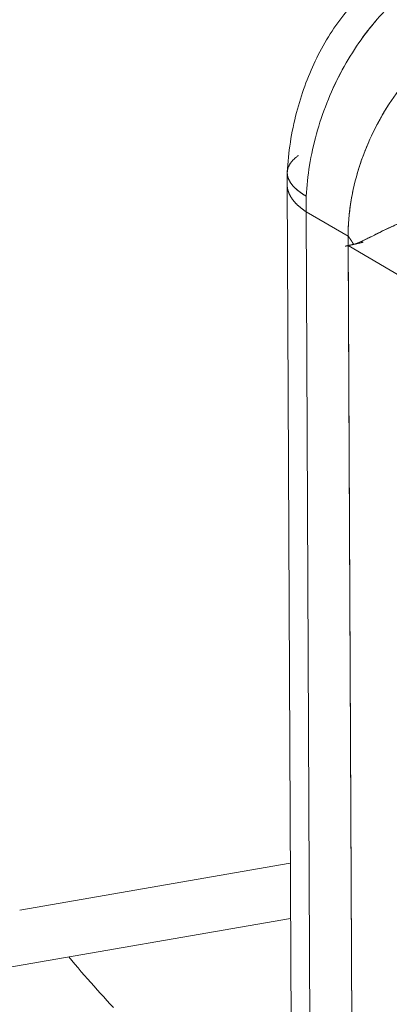
# Model space of a CAD drawing. Units: inches. Extents: x 3 to 262, y 3 to 15.
# Drawn here: x 240 to 240, y 11 to 11 of the extents above; entities that cross this region are included whole.
import ezdxf

# ---------------------------------------------------------------- set-up
doc = ezdxf.new("R2010")
doc.units = ezdxf.units.IN
doc.header["$MEASUREMENT"] = 0
doc.layers.get('0').update_dxf_attribs({"linetype": 'CONTINUOUS'})
doc.layers.add('DETAIL', color=1, linetype='CONTINUOUS')

# ---------------------------------------------------------------- blocks, each defined once
blk = doc.blocks.new('A$Cfbb56330')
at = {"color": 0, "linetype": 'Continuous', "lineweight": 0, "extrusion": (-5.55112e-17, 0.816497, 0.57735)}
for p, q in [((-1.09201, 3.21083), (-1.09416, 3.67062)), ((-1.06157, 3.64293), (-1.08402, 3.65592)), ((-1.08402, 3.65592), (-1.0819, 3.19609)), ((-1.0819, 3.19609), (-1.08402, 3.65592)), ((-1.08402, 3.65592), (-1.06157, 3.64293)), ((-1.05947, 3.17969), (-1.06157, 3.64293)), ((-1.06154, 3.63785), (-1.06157, 3.64293)), ((-1.05949, 3.18475), (-1.06154, 3.63785)), ((-1.06154, 3.63785), (-0.95858, 3.57699)), ((-1.06154, 3.63785), (-0.95858, 3.57699)), ((-1.09246, 3.308), (-1.23674, 3.28296)), ((-1.09246, 3.308), (-1.23674, 3.28296)), ((-1.25165, 3.25089), (-1.09232, 3.27857))]:
    blk.add_line(p, q, dxfattribs=at)
at = {"color": 0, "linetype": 'Continuous', "lineweight": 0}
for points in [[(-1.06157, 3.64304), (-1.06157, 3.64377), (-1.06156, 3.6445), (-1.06155, 3.64523), (-1.06153, 3.64597), (-1.06151, 3.64671), (-1.06149, 3.64744), (-1.06146, 3.64818), (-1.06142, 3.64892), (-1.06138, 3.64966), (-1.06133, 3.65041), (-1.06128, 3.65115), (-1.06122, 3.6519), (-1.06116, 3.65265), (-1.0611, 3.6534), (-1.06102, 3.65415), (-1.06095, 3.6549), (-1.06086, 3.65565), (-1.06078, 3.6564), (-1.06068, 3.65716), (-1.06059, 3.65791), (-1.06048, 3.65867), (-1.06038, 3.65942), (-1.06026, 3.66018), (-1.06014, 3.66094), (-1.06002, 3.6617), (-1.05989, 3.66246), (-1.05976, 3.66322), (-1.05962, 3.66398), (-1.05948, 3.66474), (-1.05933, 3.6655), (-1.05918, 3.66627), (-1.05902, 3.66703), (-1.05885, 3.66779), (-1.05869, 3.66856), (-1.05851, 3.66932), (-1.05834, 3.67008), (-1.05815, 3.67085), (-1.05796, 3.67161), (-1.05777, 3.67237), (-1.05757, 3.67314), (-1.05737, 3.6739), (-1.05716, 3.67466), (-1.05695, 3.67543), (-1.05673, 3.67619), (-1.05651, 3.67695), (-1.05628, 3.67771), (-1.05605, 3.67848), (-1.05581, 3.67924), (-1.05557, 3.68), (-1.05533, 3.68076), (-1.05507, 3.68152), (-1.05482, 3.68228), (-1.05456, 3.68304), (-1.05429, 3.68379), (-1.05402, 3.68455), (-1.05375, 3.68531), (-1.05347, 3.68606), (-1.05319, 3.68682), (-1.0529, 3.68757), (-1.0526, 3.68832), (-1.05231, 3.68907), (-1.052, 3.68982), (-1.0517, 3.69057), (-1.05139, 3.69132), (-1.05107, 3.69206), (-1.05075, 3.69281), (-1.05043, 3.69355), (-1.0501, 3.69429), (-1.04976, 3.69503), (-1.04943, 3.69577), (-1.04908, 3.69651), (-1.04874, 3.69725), (-1.04839, 3.69798), (-1.04803, 3.69871), (-1.04767, 3.69944), (-1.04731, 3.70017), (-1.04694, 3.7009), (-1.04657, 3.70162), (-1.04619, 3.70234), (-1.04581, 3.70307), (-1.04543, 3.70378), (-1.04504, 3.7045), (-1.04464, 3.70522), (-1.04425, 3.70593), (-1.04385, 3.70664), (-1.04344, 3.70734), (-1.04303, 3.70805), (-1.04262, 3.70875), (-1.0422, 3.70945), (-1.04178, 3.71015), (-1.04136, 3.71085), (-1.04093, 3.71154), (-1.0405, 3.71223), (-1.04006, 3.71292), (-1.03962, 3.7136)], [(-1.08392, 3.66421), (-1.08428, 3.66442), (-1.08464, 3.66463), (-1.08499, 3.66484), (-1.08533, 3.66506), (-1.08566, 3.66527), (-1.08599, 3.66549), (-1.08632, 3.66571), (-1.08664, 3.66593), (-1.08695, 3.66615), (-1.08725, 3.66637), (-1.08755, 3.66659), (-1.08784, 3.66682), (-1.08813, 3.66704), (-1.08841, 3.66727), (-1.08868, 3.66749), (-1.08895, 3.66772), (-1.08921, 3.66795), (-1.08947, 3.66818), (-1.08971, 3.66841), (-1.08995, 3.66864), (-1.09019, 3.66887), (-1.09042, 3.6691), (-1.09064, 3.66933), (-1.09085, 3.66957), (-1.09106, 3.6698), (-1.09126, 3.67004), (-1.09145, 3.67027), (-1.09164, 3.67051), (-1.09182, 3.67074), (-1.09199, 3.67098), (-1.09216, 3.67122), (-1.09232, 3.67145), (-1.09247, 3.67169), (-1.09261, 3.67193), (-1.09275, 3.67217), (-1.09288, 3.67241), (-1.09301, 3.67265), (-1.09312, 3.67289), (-1.09324, 3.67313), (-1.09334, 3.67337), (-1.09343, 3.67361), (-1.09352, 3.67385), (-1.0936, 3.67409), (-1.09368, 3.67433), (-1.09375, 3.67457), (-1.09381, 3.67481), (-1.09386, 3.67505), (-1.09391, 3.67529), (-1.09395, 3.67553), (-1.09398, 3.67577), (-1.094, 3.67601), (-1.09402, 3.67625), (-1.09403, 3.67649), (-1.09403, 3.67673), (-1.09403, 3.67696), (-1.09402, 3.6772), (-1.094, 3.67744), (-1.09397, 3.67768), (-1.09394, 3.67792), (-1.0939, 3.67815), (-1.09386, 3.67839), (-1.0938, 3.67863), (-1.09374, 3.67886), (-1.09367, 3.6791), (-1.0936, 3.67933), (-1.09351, 3.67956), (-1.09342, 3.6798), (-1.09333, 3.68003), (-1.09322, 3.68026), (-1.09311, 3.68049), (-1.09299, 3.68072), (-1.09287, 3.68095), (-1.09274, 3.68118), (-1.0926, 3.68141), (-1.09245, 3.68163), (-1.0923, 3.68186), (-1.09214, 3.68208), (-1.09197, 3.68231), (-1.0918, 3.68253), (-1.09162, 3.68275), (-1.09143, 3.68297), (-1.09124, 3.68319), (-1.09103, 3.68341), (-1.09083, 3.68363), (-1.09061, 3.68384), (-1.09039, 3.68406), (-1.09016, 3.68427), (-1.08993, 3.68448), (-1.08969, 3.68469), (-1.08944, 3.6849), (-1.08918, 3.68511), (-1.08892, 3.68532), (-1.08865, 3.68552), (-1.08838, 3.68573), (-1.0881, 3.68593)], [(-1.09403, 3.67707), (-1.09403, 3.67693), (-1.09403, 3.67679), (-1.09403, 3.67665), (-1.09403, 3.67651), (-1.09403, 3.67637), (-1.09402, 3.67623), (-1.09401, 3.67609), (-1.094, 3.67595), (-1.09398, 3.67581), (-1.09397, 3.67567), (-1.09395, 3.67553), (-1.09392, 3.67539), (-1.0939, 3.67525), (-1.09387, 3.67511), (-1.09384, 3.67497), (-1.09381, 3.67483), (-1.09378, 3.67469), (-1.09374, 3.67455), (-1.0937, 3.67441), (-1.09366, 3.67427), (-1.09362, 3.67413), (-1.09357, 3.67399), (-1.09352, 3.67385), (-1.09347, 3.67371), (-1.09342, 3.67357), (-1.09336, 3.67343), (-1.09331, 3.67329), (-1.09324, 3.67315), (-1.09318, 3.67301), (-1.09312, 3.67287), (-1.09305, 3.67273), (-1.09298, 3.67259), (-1.09291, 3.67245), (-1.09283, 3.67231), (-1.09275, 3.67217), (-1.09267, 3.67203), (-1.09259, 3.67189), (-1.09251, 3.67175), (-1.09242, 3.67161), (-1.09233, 3.67148), (-1.09224, 3.67134), (-1.09214, 3.6712), (-1.09205, 3.67106), (-1.09195, 3.67092), (-1.09185, 3.67078), (-1.09174, 3.67065), (-1.09164, 3.67051), (-1.09153, 3.67037), (-1.09142, 3.67023), (-1.09131, 3.6701), (-1.09119, 3.66996), (-1.09108, 3.66982), (-1.09096, 3.66968), (-1.09083, 3.66955), (-1.09071, 3.66941), (-1.09058, 3.66928), (-1.09045, 3.66914), (-1.09032, 3.669), (-1.09019, 3.66887), (-1.09005, 3.66873), (-1.08992, 3.6686), (-1.08977, 3.66846), (-1.08963, 3.66833), (-1.08949, 3.6682), (-1.08934, 3.66806), (-1.08919, 3.66793), (-1.08904, 3.6678), (-1.08889, 3.66766), (-1.08873, 3.66753), (-1.08857, 3.6674), (-1.08841, 3.66727), (-1.08825, 3.66713), (-1.08808, 3.667), (-1.08792, 3.66687), (-1.08775, 3.66674), (-1.08758, 3.66661), (-1.0874, 3.66648), (-1.08723, 3.66635), (-1.08705, 3.66622), (-1.08687, 3.66609), (-1.08669, 3.66597), (-1.0865, 3.66584), (-1.08632, 3.66571), (-1.08613, 3.66558), (-1.08594, 3.66546), (-1.08575, 3.66533), (-1.08555, 3.6652), (-1.08536, 3.66508), (-1.08516, 3.66495), (-1.08496, 3.66483), (-1.08475, 3.6647), (-1.08455, 3.66458), (-1.08434, 3.66445), (-1.08413, 3.66433), (-1.08392, 3.66421)], [(-1.09416, 3.67062), (-1.09415, 3.67045), (-1.09415, 3.67029), (-1.09414, 3.67012), (-1.09413, 3.66996), (-1.09412, 3.66979), (-1.09411, 3.66963), (-1.09409, 3.66946), (-1.09408, 3.6693), (-1.09406, 3.66913), (-1.09403, 3.66897), (-1.09401, 3.6688), (-1.09398, 3.66864), (-1.09395, 3.66847), (-1.09392, 3.66831), (-1.09389, 3.66814), (-1.09385, 3.66798), (-1.09381, 3.66782), (-1.09377, 3.66765), (-1.09373, 3.66749), (-1.09368, 3.66732), (-1.09363, 3.66716), (-1.09358, 3.667), (-1.09353, 3.66683), (-1.09348, 3.66667), (-1.09342, 3.66651), (-1.09336, 3.66635), (-1.0933, 3.66618), (-1.09324, 3.66602), (-1.09317, 3.66586), (-1.0931, 3.6657), (-1.09303, 3.66553), (-1.09296, 3.66537), (-1.09288, 3.66521), (-1.09281, 3.66505), (-1.09273, 3.66489), (-1.09264, 3.66473), (-1.09256, 3.66457), (-1.09247, 3.66441), (-1.09239, 3.66425), (-1.0923, 3.66409), (-1.0922, 3.66393), (-1.09211, 3.66377), (-1.09201, 3.66361), (-1.09191, 3.66345), (-1.09181, 3.6633), (-1.0917, 3.66314), (-1.0916, 3.66298), (-1.09149, 3.66282), (-1.09138, 3.66267), (-1.09127, 3.66251), (-1.09115, 3.66236), (-1.09103, 3.6622), (-1.09092, 3.66204), (-1.09079, 3.66189), (-1.09067, 3.66173), (-1.09054, 3.66158), (-1.09042, 3.66143), (-1.09029, 3.66127), (-1.09015, 3.66112), (-1.09002, 3.66097), (-1.08988, 3.66082), (-1.08975, 3.66066), (-1.0896, 3.66051), (-1.08946, 3.66036), (-1.08932, 3.66021), (-1.08917, 3.66006), (-1.08902, 3.65991), (-1.08887, 3.65976), (-1.08872, 3.65961), (-1.08856, 3.65946), (-1.0884, 3.65932), (-1.08824, 3.65917), (-1.08808, 3.65902), (-1.08792, 3.65888), (-1.08775, 3.65873), (-1.08759, 3.65858), (-1.08742, 3.65844), (-1.08724, 3.65829), (-1.08707, 3.65815), (-1.0869, 3.65801), (-1.08672, 3.65786), (-1.08654, 3.65772), (-1.08636, 3.65758), (-1.08617, 3.65744), (-1.08599, 3.6573), (-1.0858, 3.65716), (-1.08561, 3.65702), (-1.08542, 3.65688), (-1.08522, 3.65674), (-1.08503, 3.6566), (-1.08483, 3.65647), (-1.08463, 3.65633), (-1.08443, 3.65619), (-1.08423, 3.65606), (-1.08402, 3.65592)], [(-1.09416, 3.67062), (-1.09415, 3.67045), (-1.09415, 3.67029), (-1.09414, 3.67012), (-1.09413, 3.66996), (-1.09412, 3.66979), (-1.09411, 3.66963), (-1.09409, 3.66946), (-1.09408, 3.6693), (-1.09406, 3.66913), (-1.09403, 3.66897), (-1.09401, 3.6688), (-1.09398, 3.66864), (-1.09395, 3.66847), (-1.09392, 3.66831), (-1.09389, 3.66814), (-1.09385, 3.66798), (-1.09381, 3.66782), (-1.09377, 3.66765), (-1.09373, 3.66749), (-1.09368, 3.66732), (-1.09363, 3.66716), (-1.09358, 3.667), (-1.09353, 3.66683), (-1.09348, 3.66667), (-1.09342, 3.66651), (-1.09336, 3.66635), (-1.0933, 3.66618), (-1.09324, 3.66602), (-1.09317, 3.66586), (-1.0931, 3.6657), (-1.09303, 3.66553), (-1.09296, 3.66537), (-1.09288, 3.66521), (-1.09281, 3.66505), (-1.09273, 3.66489), (-1.09264, 3.66473), (-1.09256, 3.66457), (-1.09247, 3.66441), (-1.09239, 3.66425), (-1.0923, 3.66409), (-1.0922, 3.66393), (-1.09211, 3.66377), (-1.09201, 3.66361), (-1.09191, 3.66345), (-1.09181, 3.6633), (-1.0917, 3.66314), (-1.0916, 3.66298), (-1.09149, 3.66282), (-1.09138, 3.66267), (-1.09127, 3.66251), (-1.09115, 3.66236), (-1.09103, 3.6622), (-1.09092, 3.66204), (-1.09079, 3.66189), (-1.09067, 3.66173), (-1.09054, 3.66158), (-1.09042, 3.66143), (-1.09029, 3.66127), (-1.09015, 3.66112), (-1.09002, 3.66097), (-1.08988, 3.66082), (-1.08975, 3.66066), (-1.0896, 3.66051), (-1.08946, 3.66036), (-1.08932, 3.66021), (-1.08917, 3.66006), (-1.08902, 3.65991), (-1.08887, 3.65976), (-1.08872, 3.65961), (-1.08856, 3.65946), (-1.0884, 3.65932), (-1.08824, 3.65917), (-1.08808, 3.65902), (-1.08792, 3.65888), (-1.08775, 3.65873), (-1.08759, 3.65858), (-1.08742, 3.65844), (-1.08724, 3.65829), (-1.08707, 3.65815), (-1.0869, 3.65801), (-1.08672, 3.65786), (-1.08654, 3.65772), (-1.08636, 3.65758), (-1.08617, 3.65744), (-1.08599, 3.6573), (-1.0858, 3.65716), (-1.08561, 3.65702), (-1.08542, 3.65688), (-1.08522, 3.65674), (-1.08503, 3.6566), (-1.08483, 3.65647), (-1.08463, 3.65633), (-1.08443, 3.65619), (-1.08423, 3.65606), (-1.08402, 3.65592)], [(-1.08392, 3.66421), (-1.08393, 3.66412), (-1.08393, 3.66403), (-1.08393, 3.66394), (-1.08394, 3.66385), (-1.08394, 3.66377), (-1.08395, 3.66368), (-1.08395, 3.66359), (-1.08395, 3.6635), (-1.08396, 3.66341), (-1.08396, 3.66332), (-1.08396, 3.66324), (-1.08397, 3.66315), (-1.08397, 3.66306), (-1.08397, 3.66297), (-1.08398, 3.66288), (-1.08398, 3.6628), (-1.08398, 3.66271), (-1.08398, 3.66262), (-1.08399, 3.66253), (-1.08399, 3.66244), (-1.08399, 3.66236), (-1.084, 3.66227), (-1.084, 3.66218), (-1.084, 3.66209), (-1.084, 3.662), (-1.08401, 3.66192), (-1.08401, 3.66183), (-1.08401, 3.66174), (-1.08401, 3.66165), (-1.08401, 3.66157), (-1.08402, 3.66148), (-1.08402, 3.66139), (-1.08402, 3.6613), (-1.08402, 3.66122), (-1.08402, 3.66113), (-1.08403, 3.66104), (-1.08403, 3.66095), (-1.08403, 3.66086), (-1.08403, 3.66078), (-1.08403, 3.66069), (-1.08403, 3.6606), (-1.08404, 3.66052), (-1.08404, 3.66043), (-1.08404, 3.66034), (-1.08404, 3.66025), (-1.08404, 3.66017), (-1.08404, 3.66008), (-1.08404, 3.65999), (-1.08404, 3.6599), (-1.08404, 3.65982), (-1.08405, 3.65973), (-1.08405, 3.65964), (-1.08405, 3.65956), (-1.08405, 3.65947), (-1.08405, 3.65938), (-1.08405, 3.65929), (-1.08405, 3.65921), (-1.08405, 3.65912), (-1.08405, 3.65903), (-1.08405, 3.65895), (-1.08405, 3.65886), (-1.08405, 3.65877), (-1.08405, 3.65869), (-1.08405, 3.6586), (-1.08405, 3.65851), (-1.08405, 3.65843), (-1.08405, 3.65834), (-1.08405, 3.65825), (-1.08405, 3.65817), (-1.08405, 3.65808), (-1.08405, 3.65799), (-1.08405, 3.65791), (-1.08405, 3.65782), (-1.08405, 3.65773), (-1.08405, 3.65765), (-1.08405, 3.65756), (-1.08405, 3.65747), (-1.08405, 3.65739), (-1.08405, 3.6573), (-1.08404, 3.65722), (-1.08404, 3.65713), (-1.08404, 3.65704), (-1.08404, 3.65696), (-1.08404, 3.65687), (-1.08404, 3.65678), (-1.08404, 3.6567), (-1.08404, 3.65661), (-1.08403, 3.65653), (-1.08403, 3.65644), (-1.08403, 3.65635), (-1.08403, 3.65627), (-1.08403, 3.65618), (-1.08403, 3.6561), (-1.08403, 3.65601), (-1.08402, 3.65592)], [(-1.05351, 3.63967), (-1.05361, 3.63965), (-1.05372, 3.63962), (-1.05383, 3.63959), (-1.05393, 3.63957), (-1.05404, 3.63954), (-1.05415, 3.63952), (-1.05425, 3.63949), (-1.05436, 3.63947), (-1.05447, 3.63944), (-1.05457, 3.63942), (-1.05468, 3.63939), (-1.05478, 3.63937), (-1.05489, 3.63934), (-1.055, 3.63932), (-1.0551, 3.63929), (-1.05521, 3.63927), (-1.05532, 3.63924), (-1.05542, 3.63922), (-1.05553, 3.63919), (-1.05563, 3.63917), (-1.05574, 3.63914), (-1.05585, 3.63912), (-1.05595, 3.63909), (-1.05606, 3.63907), (-1.05616, 3.63904), (-1.05627, 3.63902), (-1.05637, 3.639), (-1.05648, 3.63897), (-1.05658, 3.63895), (-1.05669, 3.63892), (-1.0568, 3.6389), (-1.0569, 3.63887), (-1.05701, 3.63885), (-1.05711, 3.63883), (-1.05722, 3.6388), (-1.05732, 3.63878), (-1.05742, 3.63875), (-1.05753, 3.63873), (-1.05763, 3.63871), (-1.05774, 3.63868), (-1.05784, 3.63866), (-1.05795, 3.63864), (-1.05805, 3.63861), (-1.05815, 3.63859), (-1.05826, 3.63857), (-1.05836, 3.63854), (-1.05847, 3.63852), (-1.05857, 3.6385), (-1.05867, 3.63847), (-1.05878, 3.63845), (-1.05888, 3.63843), (-1.05898, 3.6384), (-1.05908, 3.63838), (-1.05919, 3.63836), (-1.05929, 3.63834), (-1.05939, 3.63831), (-1.05949, 3.63829), (-1.0596, 3.63827), (-1.0597, 3.63825), (-1.0598, 3.63822), (-1.0599, 3.6382), (-1.06, 3.63818), (-1.0601, 3.63816), (-1.06021, 3.63813), (-1.06031, 3.63811), (-1.06041, 3.63809), (-1.06051, 3.63807), (-1.06061, 3.63805), (-1.06071, 3.63803), (-1.06081, 3.638), (-1.06091, 3.63798), (-1.06101, 3.63796), (-1.06111, 3.63794), (-1.06121, 3.63792), (-1.06131, 3.6379), (-1.06141, 3.63788), (-1.06151, 3.63785), (-1.0616, 3.63783), (-1.0617, 3.63781), (-1.0618, 3.63779), (-1.0619, 3.63777), (-1.062, 3.63775), (-1.0621, 3.63773), (-1.06219, 3.63771), (-1.06229, 3.63769), (-1.06239, 3.63767), (-1.06248, 3.63765), (-1.06258, 3.63763), (-1.06268, 3.63761), (-1.06277, 3.63759), (-1.06287, 3.63757), (-1.06297, 3.63755), (-1.06306, 3.63753), (-1.06316, 3.63751), (-1.06325, 3.63749)], [(-1.05867, 3.63847), (-1.0587, 3.63852), (-1.05872, 3.63857), (-1.05875, 3.63862), (-1.05878, 3.63867), (-1.05881, 3.63871), (-1.05884, 3.63876), (-1.05887, 3.63881), (-1.05889, 3.63886), (-1.05892, 3.6389), (-1.05895, 3.63895), (-1.05898, 3.639), (-1.05901, 3.63905), (-1.05904, 3.63909), (-1.05907, 3.63914), (-1.05909, 3.63919), (-1.05912, 3.63924), (-1.05915, 3.63928), (-1.05918, 3.63933), (-1.05921, 3.63938), (-1.05924, 3.63943), (-1.05927, 3.63947), (-1.0593, 3.63952), (-1.05933, 3.63957), (-1.05935, 3.63962), (-1.05938, 3.63966), (-1.05941, 3.63971), (-1.05944, 3.63976), (-1.05947, 3.63981), (-1.0595, 3.63985), (-1.05953, 3.6399), (-1.05956, 3.63995), (-1.05959, 3.64), (-1.05962, 3.64004), (-1.05965, 3.64009), (-1.05968, 3.64014), (-1.05971, 3.64018), (-1.05974, 3.64023), (-1.05977, 3.64028), (-1.0598, 3.64033), (-1.05983, 3.64037), (-1.05986, 3.64042), (-1.05989, 3.64047), (-1.05992, 3.64051), (-1.05995, 3.64056), (-1.05998, 3.64061), (-1.06001, 3.64066), (-1.06004, 3.6407), (-1.06007, 3.64075), (-1.0601, 3.6408), (-1.06013, 3.64084), (-1.06016, 3.64089), (-1.0602, 3.64094), (-1.06023, 3.64098), (-1.06026, 3.64103), (-1.06029, 3.64108), (-1.06032, 3.64112), (-1.06035, 3.64117), (-1.06038, 3.64122), (-1.06041, 3.64126), (-1.06044, 3.64131), (-1.06047, 3.64136), (-1.06051, 3.6414), (-1.06054, 3.64145), (-1.06057, 3.6415), (-1.0606, 3.64154), (-1.06063, 3.64159), (-1.06066, 3.64164), (-1.06069, 3.64168), (-1.06073, 3.64173), (-1.06076, 3.64178), (-1.06079, 3.64182), (-1.06082, 3.64187), (-1.06085, 3.64192), (-1.06088, 3.64196), (-1.06092, 3.64201), (-1.06095, 3.64205), (-1.06098, 3.6421), (-1.06101, 3.64215), (-1.06104, 3.64219), (-1.06108, 3.64224), (-1.06111, 3.64229), (-1.06114, 3.64233), (-1.06117, 3.64238), (-1.06121, 3.64242), (-1.06124, 3.64247), (-1.06127, 3.64252), (-1.0613, 3.64256), (-1.06134, 3.64261), (-1.06137, 3.64265), (-1.0614, 3.6427), (-1.06143, 3.64275), (-1.06147, 3.64279), (-1.0615, 3.64284), (-1.06153, 3.64288), (-1.06157, 3.64293)], [(-1.06157, 3.64293), (-1.06153, 3.64288), (-1.0615, 3.64284), (-1.06147, 3.64279), (-1.06143, 3.64275), (-1.0614, 3.6427), (-1.06137, 3.64265), (-1.06134, 3.64261), (-1.0613, 3.64256), (-1.06127, 3.64252), (-1.06124, 3.64247), (-1.06121, 3.64242), (-1.06117, 3.64238), (-1.06114, 3.64233), (-1.06111, 3.64229), (-1.06108, 3.64224), (-1.06104, 3.64219), (-1.06101, 3.64215), (-1.06098, 3.6421), (-1.06095, 3.64205), (-1.06092, 3.64201), (-1.06088, 3.64196), (-1.06085, 3.64192), (-1.06082, 3.64187), (-1.06079, 3.64182), (-1.06076, 3.64178), (-1.06073, 3.64173), (-1.06069, 3.64168), (-1.06066, 3.64164), (-1.06063, 3.64159), (-1.0606, 3.64154), (-1.06057, 3.6415), (-1.06054, 3.64145), (-1.06051, 3.6414), (-1.06047, 3.64136), (-1.06044, 3.64131), (-1.06041, 3.64126), (-1.06038, 3.64122), (-1.06035, 3.64117), (-1.06032, 3.64112), (-1.06029, 3.64108), (-1.06026, 3.64103), (-1.06023, 3.64098), (-1.0602, 3.64094), (-1.06016, 3.64089), (-1.06013, 3.64084), (-1.0601, 3.6408), (-1.06007, 3.64075), (-1.06004, 3.6407), (-1.06001, 3.64066), (-1.05998, 3.64061), (-1.05995, 3.64056), (-1.05992, 3.64051), (-1.05989, 3.64047), (-1.05986, 3.64042), (-1.05983, 3.64037), (-1.0598, 3.64033), (-1.05977, 3.64028), (-1.05974, 3.64023), (-1.05971, 3.64018), (-1.05968, 3.64014), (-1.05965, 3.64009), (-1.05962, 3.64004), (-1.05959, 3.64), (-1.05956, 3.63995), (-1.05953, 3.6399), (-1.0595, 3.63985), (-1.05947, 3.63981), (-1.05944, 3.63976), (-1.05941, 3.63971), (-1.05938, 3.63966), (-1.05935, 3.63962), (-1.05933, 3.63957), (-1.0593, 3.63952), (-1.05927, 3.63947), (-1.05924, 3.63943), (-1.05921, 3.63938), (-1.05918, 3.63933), (-1.05915, 3.63928), (-1.05912, 3.63924), (-1.05909, 3.63919), (-1.05907, 3.63914), (-1.05904, 3.63909), (-1.05901, 3.63905), (-1.05898, 3.639), (-1.05895, 3.63895), (-1.05892, 3.6389), (-1.05889, 3.63886), (-1.05887, 3.63881), (-1.05884, 3.63876), (-1.05881, 3.63871), (-1.05878, 3.63867), (-1.05875, 3.63862), (-1.05872, 3.63857), (-1.0587, 3.63852), (-1.05867, 3.63847)], [(-1.05969, 3.63825), (-1.0597, 3.63825), (-1.05971, 3.63824), (-1.05972, 3.63824), (-1.05973, 3.63824), (-1.05973, 3.63824), (-1.05974, 3.63824), (-1.05975, 3.63823), (-1.05976, 3.63823), (-1.05977, 3.63823), (-1.05978, 3.63823), (-1.05979, 3.63823), (-1.0598, 3.63822), (-1.05981, 3.63822), (-1.05982, 3.63822), (-1.05983, 3.63822), (-1.05984, 3.63822), (-1.05984, 3.63821), (-1.05985, 3.63821), (-1.05986, 3.63821), (-1.05987, 3.63821), (-1.05988, 3.63821), (-1.05989, 3.6382), (-1.0599, 3.6382), (-1.05991, 3.6382), (-1.05992, 3.6382), (-1.05993, 3.6382), (-1.05994, 3.63819), (-1.05995, 3.63819), (-1.05995, 3.63819), (-1.05996, 3.63819), (-1.05997, 3.63819), (-1.05998, 3.63818), (-1.05999, 3.63818), (-1.06, 3.63818), (-1.06001, 3.63818), (-1.06002, 3.63818), (-1.06003, 3.63817), (-1.06004, 3.63817), (-1.06005, 3.63817), (-1.06005, 3.63817), (-1.06006, 3.63817), (-1.06007, 3.63816), (-1.06008, 3.63816), (-1.06009, 3.63816), (-1.0601, 3.63816), (-1.06011, 3.63816), (-1.06012, 3.63815), (-1.06013, 3.63815), (-1.06014, 3.63815), (-1.06015, 3.63815), (-1.06016, 3.63815), (-1.06016, 3.63815), (-1.06017, 3.63814), (-1.06018, 3.63814), (-1.06019, 3.63814), (-1.0602, 3.63814), (-1.06021, 3.63814), (-1.06022, 3.63813), (-1.06023, 3.63813), (-1.06024, 3.63813), (-1.06025, 3.63813), (-1.06026, 3.63813), (-1.06026, 3.63812), (-1.06027, 3.63812), (-1.06028, 3.63812), (-1.06029, 3.63812), (-1.0603, 3.63812), (-1.06031, 3.63811), (-1.06032, 3.63811), (-1.06033, 3.63811), (-1.06034, 3.63811), (-1.06035, 3.63811), (-1.06036, 3.6381), (-1.06036, 3.6381), (-1.06037, 3.6381), (-1.06038, 3.6381), (-1.06039, 3.6381), (-1.0604, 3.63809), (-1.06041, 3.63809), (-1.06042, 3.63809), (-1.06043, 3.63809), (-1.06044, 3.63809), (-1.06045, 3.63808), (-1.06045, 3.63808), (-1.06046, 3.63808), (-1.06047, 3.63808), (-1.06048, 3.63808), (-1.06049, 3.63807), (-1.0605, 3.63807), (-1.06051, 3.63807), (-1.06052, 3.63807), (-1.06053, 3.63807), (-1.06054, 3.63806), (-1.06055, 3.63806), (-1.06055, 3.63806)], [(-1.18676, 3.23095), (-1.1885, 3.23282), (-1.19023, 3.2347), (-1.19196, 3.23659), (-1.19368, 3.23849), (-1.1954, 3.2404), (-1.19711, 3.24232), (-1.19882, 3.24425), (-1.20052, 3.24619), (-1.20222, 3.24813), (-1.20392, 3.25009), (-1.2056, 3.25206), (-1.20729, 3.25404), (-1.20897, 3.25602), (-1.21064, 3.25802)], [(-1.18676, 3.23095), (-1.1885, 3.23282), (-1.19023, 3.2347), (-1.19196, 3.23659), (-1.19368, 3.23849), (-1.1954, 3.2404), (-1.19711, 3.24232), (-1.19882, 3.24425), (-1.20052, 3.24619), (-1.20222, 3.24813), (-1.20392, 3.25009), (-1.2056, 3.25206), (-1.20729, 3.25404), (-1.20897, 3.25602), (-1.21064, 3.25802)]]:
    blk.add_lwpolyline(points, dxfattribs=at)
for points, knots in [([(-1.02395, 3.7779), (-1.03302, 3.77218), (-1.04063, 3.76506), (-1.04732, 3.75721), (-1.05401, 3.74937), (-1.06043, 3.73988), (-1.06572, 3.72975), (-1.07101, 3.71962), (-1.07541, 3.70853), (-1.0785, 3.69742), (-1.08158, 3.68631), (-1.08344, 3.67494), (-1.08392, 3.66421)], [0, 0, 0, 0, 0.25, 0.25, 0.25, 0.5, 0.5, 0.5, 0.75, 0.75, 0.75, 1, 1, 1, 1]), ([(-1.09403, 3.67707), (-1.09356, 3.68754), (-1.09183, 3.69845), (-1.08659, 3.71842), (-1.08319, 3.72778), (-1.07485, 3.74536), (-1.06977, 3.7537), (-1.06192, 3.76343), (-1.05991, 3.76572), (-1.05778, 3.76791)], [0, 0, 0, 0, 0.02880915, 0.02880915, 0.05534666, 0.05534666, 0.08336274, 0.08336274, 0.09243797, 0.09243797, 0.09243797, 0.09243797]), ([(-1.06157, 3.64293), (-1.06162, 3.65493), (-1.05958, 3.6672), (-1.05586, 3.6791), (-1.05213, 3.691), (-1.04655, 3.70288), (-1.03962, 3.71361)], [0, 0, 0, 0, 0.5, 0.5, 0.5, 1, 1, 1, 1]), ([(-1.01017, 3.65988), (-1.01104, 3.65952), (-1.01195, 3.65915), (-1.01289, 3.65877), (-1.01383, 3.65839), (-1.0148, 3.658), (-1.0158, 3.6576), (-1.01779, 3.6568), (-1.01988, 3.65596), (-1.02205, 3.65507), (-1.02313, 3.65462), (-1.02423, 3.65416), (-1.02533, 3.6537), (-1.02642, 3.65324), (-1.02751, 3.65278), (-1.0286, 3.65231), (-1.03079, 3.65136), (-1.03297, 3.65039), (-1.03514, 3.6494), (-1.03622, 3.64891), (-1.03731, 3.6484), (-1.03838, 3.64791), (-1.03944, 3.64741), (-1.04049, 3.64691), (-1.04152, 3.64642), (-1.04358, 3.64543), (-1.04558, 3.64445), (-1.04753, 3.64348), (-1.04851, 3.643), (-1.04947, 3.64252), (-1.05041, 3.64205), (-1.05136, 3.64159), (-1.05228, 3.64113), (-1.05319, 3.6407), (-1.05409, 3.64026), (-1.05499, 3.63984), (-1.05588, 3.63945), (-1.05633, 3.63926), (-1.05678, 3.63907), (-1.05724, 3.63891), (-1.0577, 3.63874), (-1.05817, 3.63858), (-1.05867, 3.63847)], [0, 0, 0, 0, 0.000088983, 0.000088983, 0.000088983, 0.000177965, 0.000177965, 0.000177965, 0.00035593, 0.00035593, 0.00035593, 0.000444912, 0.000444912, 0.000444912, 0.000533894, 0.000533894, 0.000533894, 0.000711859, 0.000711859, 0.000711859, 0.000800841, 0.000800841, 0.000800841, 0.000889824, 0.000889824, 0.000889824, 0.001067788, 0.001067788, 0.001067788, 0.001156771, 0.001156771, 0.001156771, 0.001245753, 0.001245753, 0.001245753, 0.001334735, 0.001334735, 0.001334735, 0.001379226, 0.001379226, 0.001379226, 0.001423718, 0.001423718, 0.001423718, 0.001423718]), ([(-1.01017, 3.65988), (-1.01376, 3.65838), (-1.01853, 3.65647), (-1.02338, 3.65451), (-1.02824, 3.65256), (-1.03272, 3.65051), (-1.03702, 3.64854), (-1.04132, 3.64657), (-1.04517, 3.64465), (-1.04897, 3.64277), (-1.05087, 3.64183), (-1.05254, 3.641), (-1.05431, 3.64016), (-1.05608, 3.63932), (-1.05759, 3.63871), (-1.05867, 3.63847)], [0, 0, 0, 0, 0.000355929, 0.000355929, 0.000355929, 0.000711859, 0.000711859, 0.000711859, 0.001067788, 0.001067788, 0.001067788, 0.001245753, 0.001245753, 0.001245753, 0.001423718, 0.001423718, 0.001423718, 0.001423718])]:
    blk.add_open_spline(points, degree=3, knots=knots, dxfattribs=at)
for points in [[(-1.05443, 3.74813), (-1.05203, 3.75148), (-1.04952, 3.75467), (-1.04692, 3.75768)], [(-1.03962, 3.71361), (-1.02733, 3.73264), (-1.00977, 3.74941), (-0.99031, 3.75848)], [(-1.07047, 3.71987), (-1.06895, 3.72332), (-1.06732, 3.72671), (-1.06558, 3.73001)], [(-1.08392, 3.66421), (-1.08344, 3.67501), (-1.08158, 3.68634), (-1.07846, 3.69754)], [(-1.09416, 3.67062), (-1.09417, 3.67275), (-1.09412, 3.67491), (-1.09403, 3.67707)]]:
    blk.add_open_spline(points, degree=3, dxfattribs=at)
blk = doc.blocks.new('WEB00415')
at = {"layer": 'DETAIL', "xscale": 1.75, "yscale": 1.75, "zscale": 1.75}
blk.add_blockref('A$Cfbb56330', (31.44124, 40.03422), dxfattribs=at)

msp = doc.modelspace()

# ---------------------------------------------------------------- block references
at = {"xscale": 0.125, "yscale": 0.125, "zscale": 0.125}
msp.add_blockref('WEB00415', (235.94897, 4.8709), dxfattribs=at)

doc.saveas('drawing.dxf')
